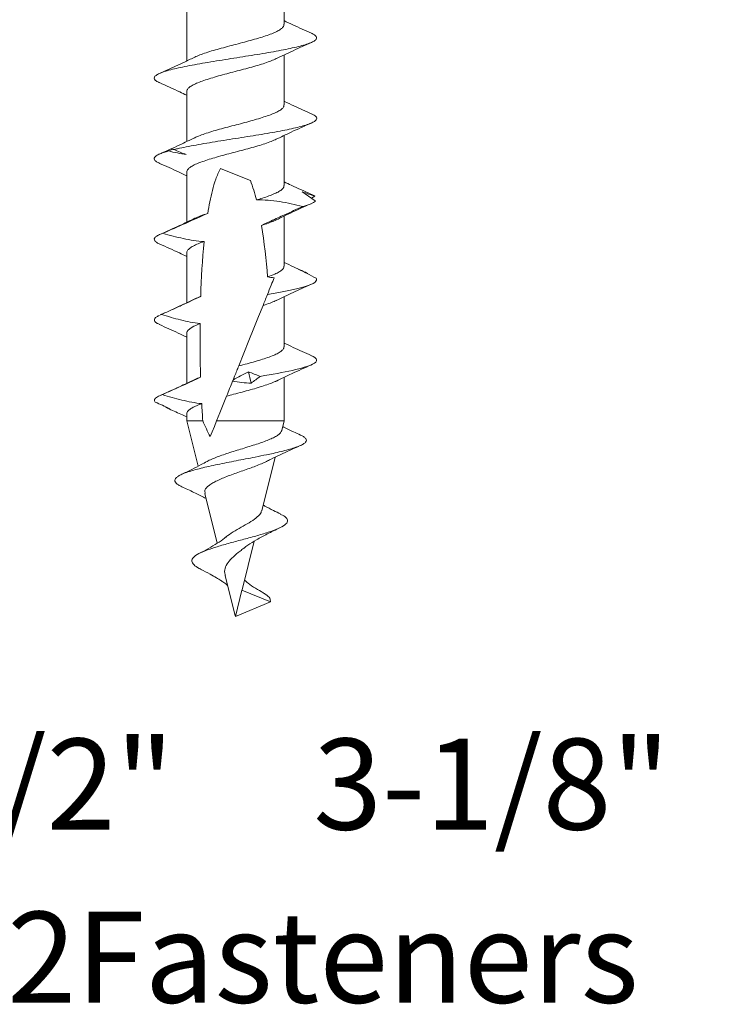
# Model space of a CAD drawing. Units: millimetres. Extents: x 11 to 131, y 16 to 137.
# Drawn here: x 65 to 92, y 16 to 54 of the extents above; entities that cross this region are included whole.
import ezdxf

# ---------------------------------------------------------------- set-up
doc = ezdxf.new("R2010")
doc.units = ezdxf.units.MM
doc.styles.add('SLDTEXTSTYLE0', font='TXT', dxfattribs={"width": 0.75})
doc.styles.add('SLDTEXTSTYLE1', font='TXT', dxfattribs={"width": 0.632653})

msp = doc.modelspace()

# ---------------------------------------------------------------- linework, layer by layer
at = {"color": 7, "linetype": 'Continuous', "lineweight": 15}
for p, q in [((75.175, 54.193), (75.175, 56.113)), ((71.425, 54.705), (71.425, 52.78)), ((75.175, 51.093), (75.175, 53.015)), ((71.425, 51.604), (71.425, 49.683)), ((75.175, 47.992), (75.175, 49.916)), ((71.425, 48.504), (71.425, 46.584)), ((76.223, 47.504), (76.363, 47.576)), ((75.175, 44.892), (75.175, 46.817)), ((71.425, 45.406), (71.425, 43.484)), ((76.069, 44.601), (76.081, 44.609)), ((75.175, 41.792), (75.175, 43.713)), ((70.458, 43.031), (70.419, 43.014)), ((71.425, 42.306), (71.425, 40.384)), ((75.175, 38.935), (75.175, 40.614)), ((71.425, 39.208), (71.425, 38.935)), ((71.425, 38.935), (71.86, 37.193)), ((72.044, 38.935), (71.425, 38.935)), ((75.175, 38.935), (72.575, 38.935)), ((75.083, 38.566), (75.175, 38.935)), ((74.314, 35.478), (74.829, 37.544)), ((72.122, 36.142), (72.598, 34.231)), ((73.557, 32.443), (74.022, 34.311)), ((72.909, 32.985), (73.293, 31.446)), ((73.3, 31.415), (73.553, 32.428)), ((74.65, 31.974), (73.553, 32.428)), ((73.3, 31.415), (74.65, 31.974))]:
    msp.add_line(p, q, dxfattribs=at)
at = {"color": 7, "linetype": 'Continuous', "lineweight": 15, "flags": 128}
for points in [[(73.875, 48.187), (73.591, 48.301), (73.3, 48.419), (73.009, 48.536), (72.725, 48.65)], [(74.363, 43.378), (74.192, 42.953), (74.011, 42.502), (73.821, 42.032), (73.626, 41.546), (73.427, 41.051)], [(72.96, 39.891), (72.829, 39.566), (72.7, 39.246), (72.575, 38.935)], [(72.575, 38.935), (72.489, 38.721), (72.408, 38.52), (72.332, 38.332)]]:
    msp.add_lwpolyline(points, dxfattribs=at)
at = {"color": 7, "linetype": 'Continuous', "lineweight": 15}
for points, knots in [([(71.732, 52.928), (71.796, 52.957), (71.924, 53.015), (72.172, 53.102), (72.449, 53.187), (72.756, 53.273), (73.076, 53.358), (73.405, 53.444), (73.729, 53.531), (74.042, 53.618), (74.33, 53.703), (74.59, 53.789), (74.808, 53.874), (74.982, 53.961), (75.102, 54.048), (75.169, 54.126), (75.169, 54.173), (75.169, 54.193)], [0, 0, 0, 0, 0.0684, 0.13557, 0.204689, 0.27182, 0.340905, 0.407952, 0.476936, 0.54412, 0.613256, 0.68037, 0.749434, 0.816489, 0.885479, 0.952675, 1, 1, 1, 1]), ([(76.222, 53.851), (75.984, 53.957), (75.63, 54.114), (75.287, 54.279), (75.175, 54.333)], [0, 0, 0, 0, 0.674056, 1, 1, 1, 1]), ([(70.381, 51.947), (70.355, 51.958), (70.273, 51.992), (70.197, 52.05), (70.159, 52.121), (70.194, 52.193), (70.293, 52.264), (70.453, 52.336), (70.67, 52.407), (70.941, 52.479), (71.261, 52.55), (71.626, 52.621), (72.028, 52.693), (72.457, 52.764), (72.902, 52.836), (73.355, 52.907), (73.807, 52.979), (74.249, 53.05), (74.671, 53.122), (75.062, 53.193), (75.416, 53.265), (75.726, 53.336), (75.988, 53.407), (76.196, 53.479), (76.344, 53.55), (76.424, 53.622), (76.436, 53.693), (76.378, 53.765), (76.303, 53.817), (76.23, 53.846), (76.216, 53.852)], [0, 0, 0, 0, 0.01635, 0.053842, 0.091372, 0.128865, 0.166375, 0.20392, 0.241467, 0.278981, 0.316472, 0.354003, 0.391496, 0.429007, 0.466552, 0.504098, 0.541612, 0.579103, 0.616634, 0.654126, 0.691638, 0.729183, 0.76673, 0.804243, 0.841734, 0.879265, 0.916757, 0.954269, 0.991815, 1, 1, 1, 1]), ([(74.848, 52.859), (75.071, 52.967), (75.524, 53.184), (75.992, 53.392), (76.23, 53.497)], [0, 0, 0, 0, 0.491888, 1, 1, 1, 1]), ([(71.761, 52.942), (71.628, 52.878), (71.376, 52.755), (71.008, 52.585), (70.68, 52.436), (70.476, 52.345), (70.38, 52.302)], [0, 0, 0, 0, 0.293899, 0.559834, 0.795864, 1, 1, 1, 1]), ([(74.874, 52.872), (74.811, 52.844), (74.684, 52.787), (74.439, 52.701), (74.161, 52.613), (73.858, 52.527), (73.535, 52.442), (73.208, 52.357), (72.882, 52.271), (72.571, 52.184), (72.279, 52.096), (72.021, 52.011), (71.799, 51.925), (71.624, 51.841), (71.501, 51.754), (71.433, 51.675), (71.432, 51.625), (71.431, 51.604)], [0, 0, 0, 0, 0.066912, 0.135759, 0.20276, 0.271699, 0.338734, 0.40772, 0.47463, 0.543474, 0.610491, 0.679451, 0.74647, 0.81544, 0.88235, 0.951194, 1, 1, 1, 1]), ([(70.372, 51.948), (70.635, 51.832), (70.99, 51.675), (71.336, 51.509), (71.425, 51.466)], [0, 0, 0, 0, 0.740921, 1, 1, 1, 1]), ([(76.225, 50.751), (76, 50.851), (75.646, 51.007), (75.3, 51.173), (75.175, 51.233)], [0, 0, 0, 0, 0.638523, 1, 1, 1, 1]), ([(70.929, 49.373), (70.976, 49.384), (71.122, 49.419), (71.402, 49.478), (71.78, 49.549), (72.191, 49.621), (72.627, 49.692), (73.077, 49.764), (73.531, 49.835), (73.98, 49.907), (74.416, 49.978), (74.829, 50.05), (75.208, 50.121), (75.546, 50.192), (75.835, 50.264), (76.073, 50.335), (76.256, 50.407), (76.378, 50.478), (76.438, 50.55), (76.426, 50.621), (76.356, 50.688), (76.263, 50.732), (76.22, 50.751)], [0, 0, 0, 0, 0.0243, 0.076141, 0.127945, 0.179802, 0.231611, 0.283437, 0.335312, 0.387195, 0.439035, 0.490839, 0.542696, 0.594504, 0.646332, 0.698207, 0.750089, 0.801929, 0.853733, 0.905591, 0.957398, 1, 1, 1, 1]), ([(71.716, 49.819), (71.722, 49.822), (71.779, 49.854), (71.933, 49.915), (72.175, 50.002), (72.454, 50.089), (72.761, 50.175), (73.082, 50.26), (73.411, 50.346), (73.735, 50.431), (74.047, 50.519), (74.335, 50.606), (74.594, 50.692), (74.811, 50.776), (74.985, 50.862), (75.104, 50.948), (75.169, 51.026), (75.169, 51.074), (75.169, 51.093)], [0, 0, 0, 0, 0.00738, 0.075942, 0.142561, 0.211104, 0.277853, 0.346545, 0.41316, 0.481706, 0.548339, 0.616896, 0.68364, 0.752328, 0.818931, 0.887463, 0.954111, 1, 1, 1, 1]), ([(74.845, 49.758), (75.044, 49.854), (75.498, 50.073), (75.963, 50.28), (76.223, 50.396)], [0, 0, 0, 0, 0.43942, 1, 1, 1, 1]), ([(71.754, 49.839), (71.551, 49.741), (71.097, 49.523), (70.631, 49.316), (70.374, 49.201)], [0, 0, 0, 0, 0.448683, 1, 1, 1, 1]), ([(74.874, 49.772), (74.812, 49.744), (74.687, 49.687), (74.444, 49.601), (74.166, 49.514), (73.863, 49.43), (73.54, 49.344), (73.214, 49.258), (72.888, 49.171), (72.576, 49.084), (72.284, 48.998), (72.025, 48.914), (71.802, 48.828), (71.627, 48.742), (71.503, 48.654), (71.434, 48.575), (71.432, 48.525), (71.431, 48.504)], [0, 0, 0, 0, 0.065741, 0.134614, 0.201683, 0.270705, 0.33764, 0.406516, 0.473469, 0.542356, 0.609421, 0.678439, 0.745362, 0.814224, 0.881192, 0.950096, 1, 1, 1, 1]), ([(70.387, 48.844), (70.343, 48.865), (70.249, 48.909), (70.178, 48.978), (70.164, 49.049), (70.219, 49.121), (70.344, 49.192), (70.514, 49.259), (70.661, 49.301), (70.726, 49.32)], [0, 0, 0, 0, 0.130726, 0.280754, 0.43067, 0.580739, 0.730671, 0.88065, 1, 1, 1, 1]), ([(70.383, 48.844), (70.626, 48.737), (70.977, 48.581), (71.319, 48.416), (71.425, 48.365)], [0, 0, 0, 0, 0.690011, 1, 1, 1, 1]), ([(72.725, 48.65), (72.651, 48.517), (72.595, 48.378), (72.495, 48.095), (72.453, 47.951), (72.34, 47.513), (72.282, 47.216), (72.234, 46.918)], [0, 0, 0, 0, 0.25, 0.25, 0.5, 0.5, 1, 1, 1, 1]), ([(76.229, 47.651), (75.968, 47.767), (75.613, 47.924), (75.267, 48.089), (75.175, 48.133)], [0, 0, 0, 0, 0.736047, 1, 1, 1, 1]), ([(74.106, 47.436), (74.185, 47.459), (74.358, 47.511), (74.597, 47.593), (74.814, 47.679), (74.987, 47.764), (75.106, 47.849), (75.17, 47.925), (75.169, 47.973), (75.169, 47.992)], [0, 0, 0, 0, 0.125583, 0.278285, 0.435413, 0.588119, 0.745269, 0.897727, 1, 1, 1, 1]), ([(76.363, 47.576), (76.283, 47.607), (76.201, 47.636), (76.119, 47.665), (76.037, 47.693), (75.954, 47.721), (75.87, 47.747)], [0, 0, 0, 0, 0.0003295454, 0.0003295454, 0.0003295454, 0.0006593522, 0.0006593522, 0.0006593522, 0.0006593522]), ([(74.106, 47.436), (74.407, 47.446), (74.707, 47.419), (75.303, 47.324), (75.597, 47.257), (75.889, 47.18)], [0, 0, 0, 0, 0.5, 0.5, 1, 1, 1, 1]), ([(76.363, 47.576), (76.336, 47.596), (76.301, 47.621), (76.239, 47.646), (76.224, 47.652)], [0, 0, 0, 0, 0.7662112, 1, 1, 1, 1]), ([(75.889, 47.18), (75.657, 47.077), (75.426, 46.973), (75.195, 46.868), (75.018, 46.787), (74.842, 46.707), (74.666, 46.626), (74.545, 46.57), (74.425, 46.515), (74.305, 46.459)], [0, 0, 0, 0, 0.000765234, 0.000765234, 0.000765234, 0.001349656, 0.001349656, 0.001349656, 0.001748476, 0.001748476, 0.001748476, 0.001748476]), ([(74.841, 46.655), (74.973, 46.719), (75.224, 46.842), (75.59, 47.011), (75.917, 47.16), (76.121, 47.251), (76.216, 47.293)], [0, 0, 0, 0, 0.293902, 0.559685, 0.795648, 1, 1, 1, 1]), ([(71.743, 46.734), (71.545, 46.639), (71.095, 46.423), (70.635, 46.219), (70.378, 46.105)], [0, 0, 0, 0, 0.44067, 1, 1, 1, 1]), ([(70.509, 46.155), (70.797, 46.281), (71.085, 46.408), (71.66, 46.663), (71.947, 46.793), (72.234, 46.918)], [0, 0, 0, 0, 0.5, 0.5, 1, 1, 1, 1]), ([(74.875, 46.672), (74.814, 46.644), (74.69, 46.587), (74.488, 46.516), (74.351, 46.473), (74.305, 46.459)], [0, 0, 0, 0, 0.3866189, 0.7963361, 1, 1, 1, 1]), ([(70.394, 45.741), (70.376, 45.748), (70.299, 45.779), (70.223, 45.834), (70.169, 45.906), (70.183, 45.977), (70.261, 46.049), (70.378, 46.108), (70.476, 46.143), (70.509, 46.155)], [0, 0, 0, 0, 0.052418, 0.225055, 0.397743, 0.570307, 0.742728, 0.915306, 1, 1, 1, 1]), ([(72.097, 45.837), (71.827, 45.851), (71.559, 45.895), (71.03, 46.008), (70.768, 46.079), (70.509, 46.155)], [0, 0, 0, 0, 0.5, 0.5, 1, 1, 1, 1]), ([(72.097, 45.837), (72.075, 45.83), (71.973, 45.794), (71.806, 45.729), (71.63, 45.642), (71.505, 45.555), (71.434, 45.477), (71.432, 45.427), (71.43, 45.406)], [0, 0, 0, 0, 0.051915, 0.248509, 0.45078, 0.647788, 0.850524, 1, 1, 1, 1]), ([(70.387, 45.741), (70.642, 45.628), (70.993, 45.472), (71.333, 45.308), (71.425, 45.264)], [0, 0, 0, 0, 0.729152, 1, 1, 1, 1]), ([(74.538, 44.473), (74.634, 44.509), (74.807, 44.574), (74.989, 44.667), (75.107, 44.752), (75.17, 44.827), (75.169, 44.873), (75.169, 44.892)], [0, 0, 0, 0, 0.254776, 0.457389, 0.665896, 0.868164, 1, 1, 1, 1]), ([(75.861, 44.717), (75.751, 44.766), (75.519, 44.87), (75.294, 44.978), (75.175, 45.034)], [0, 0, 0, 0, 0.474289, 1, 1, 1, 1]), ([(76.081, 44.609), (76.022, 44.64), (75.962, 44.669), (75.9, 44.698), (75.839, 44.727), (75.776, 44.754), (75.712, 44.78)], [0, 0, 0, 0, 0.0003308011, 0.0003308011, 0.0003308011, 0.0006618708, 0.0006618708, 0.0006618708, 0.0006618708]), ([(74.533, 43.799), (74.58, 43.918), (74.629, 44.038), (74.677, 44.158), (74.715, 44.253), (74.754, 44.349), (74.792, 44.444)], [0, 0, 0, 0, 0.000898979, 0.000898979, 0.000898979, 0.001612662, 0.001612662, 0.001612662, 0.001612662]), ([(74.533, 43.799), (75.13, 43.902), (75.65, 44.005), (76.332, 44.214), (76.473, 44.32), (76.406, 44.426)], [0.32327061, 0.32327061, 0.32327061, 0.32327061, 0.33170021, 0.33170021, 0.34041082, 0.34041082, 0.34041082, 0.34041082]), ([(74.874, 43.57), (75.087, 43.673), (75.517, 43.88), (75.966, 44.08), (76.193, 44.181)], [0, 0, 0, 0, 0.4946754, 1, 1, 1, 1]), ([(71.687, 43.607), (71.48, 43.508), (71.063, 43.309), (70.627, 43.114), (70.408, 43.016)], [0, 0, 0, 0, 0.496677, 1, 1, 1, 1]), ([(70.458, 43.037), (70.592, 43.096), (70.726, 43.156), (70.86, 43.217), (70.997, 43.278), (71.133, 43.34), (71.269, 43.403), (71.501, 43.509), (71.733, 43.617), (71.963, 43.726)], [0.000008933, 0.000008933, 0.000008933, 0.000008933, 0.000449491, 0.000449491, 0.000449491, 0.000898984, 0.000898984, 0.000898984, 0.001664467, 0.001664467, 0.001664467, 0.001664467]), ([(71.685, 43.603), (71.702, 43.613), (71.771, 43.653), (71.875, 43.693), (71.957, 43.724), (71.963, 43.726)], [0, 0, 0, 0, 0.240495, 0.949562, 1, 1, 1, 1]), ([(74.363, 43.378), (74.385, 43.432), (74.412, 43.499), (74.47, 43.643), (74.501, 43.72), (74.533, 43.799)], [0, 0, 0, 0, 0.5, 0.5, 1, 1, 1, 1]), ([(74.882, 43.574), (74.82, 43.546), (74.695, 43.49), (74.508, 43.425), (74.39, 43.387), (74.363, 43.378)], [0, 0, 0, 0, 0.4250512, 0.8667777, 1, 1, 1, 1]), ([(70.386, 42.641), (70.351, 42.658), (70.263, 42.698), (70.192, 42.762), (70.165, 42.835), (70.205, 42.885), (70.226, 42.911)], [0, 0, 0, 0, 0.18349, 0.448407, 0.713581, 1, 1, 1, 1]), ([(70.378, 42.996), (70.36, 42.988), (70.291, 42.959), (70.254, 42.931), (70.226, 42.911)], [0, 0, 0, 0, 0.262219, 1, 1, 1, 1]), ([(71.94, 42.679), (71.687, 42.708), (71.438, 42.76), (70.945, 42.883), (70.701, 42.955), (70.458, 43.031)], [0, 0, 0, 0, 0.5, 0.5, 1, 1, 1, 1]), ([(70.383, 42.641), (70.623, 42.535), (70.975, 42.378), (71.317, 42.215), (71.425, 42.163)], [0, 0, 0, 0, 0.684236, 1, 1, 1, 1]), ([(71.94, 42.679), (71.831, 42.633), (71.653, 42.559), (71.507, 42.458), (71.434, 42.379), (71.431, 42.328), (71.43, 42.306)], [0, 0, 0, 0, 0.363362, 0.590336, 0.823917, 1, 1, 1, 1]), ([(73.427, 41.051), (73.536, 41.08), (73.751, 41.138), (74.063, 41.224), (74.349, 41.308), (74.606, 41.394), (74.821, 41.48), (74.992, 41.568), (75.108, 41.654), (75.171, 41.729), (75.169, 41.775), (75.168, 41.792)], [0, 0, 0, 0, 0.116571, 0.231085, 0.348934, 0.463206, 0.580786, 0.695163, 0.812848, 0.927345, 1, 1, 1, 1]), ([(76.22, 41.453), (75.987, 41.557), (75.634, 41.714), (75.292, 41.878), (75.175, 41.934)], [0, 0, 0, 0, 0.659008, 1, 1, 1, 1]), ([(74.253, 40.651), (75.182, 40.806), (75.956, 40.96), (76.5, 41.229), (76.469, 41.344), (76.207, 41.459)], [0.23722202, 0.23722202, 0.23722202, 0.23722202, 0.24986758, 0.24986758, 0.25929261, 0.25929261, 0.25929261, 0.25929261]), ([(73.209, 40.51), (73.229, 40.561), (73.25, 40.611), (73.27, 40.662), (73.297, 40.728), (73.324, 40.795), (73.351, 40.862), (73.376, 40.924), (73.401, 40.987), (73.427, 41.051)], [0.000070227, 0.000070227, 0.000070227, 0.000070227, 0.000449489, 0.000449489, 0.000449489, 0.000941818, 0.000941818, 0.000941818, 0.001394603, 0.001394603, 0.001394603, 0.001394603]), ([(74.876, 40.472), (75.071, 40.566), (75.515, 40.779), (75.971, 40.981), (76.228, 41.095)], [0, 0, 0, 0, 0.4383942, 1, 1, 1, 1]), ([(71.739, 40.533), (71.542, 40.438), (71.092, 40.222), (70.632, 40.018), (70.374, 39.903)], [0, 0, 0, 0, 0.439453, 1, 1, 1, 1]), ([(70.486, 39.947), (70.622, 40.008), (70.759, 40.069), (70.896, 40.13), (71.032, 40.192), (71.168, 40.254), (71.304, 40.317), (71.524, 40.418), (71.742, 40.52), (71.959, 40.625)], [0, 0, 0, 0, 0.000449491, 0.000449491, 0.000449491, 0.000898986, 0.000898986, 0.000898986, 0.001623615, 0.001623615, 0.001623615, 0.001623615]), ([(71.732, 40.529), (71.735, 40.531), (71.792, 40.562), (71.876, 40.594), (71.956, 40.624), (71.959, 40.625)], [0, 0, 0, 0, 0.057442, 0.96475, 1, 1, 1, 1]), ([(74.253, 40.651), (74.177, 40.682), (74.102, 40.711), (74.027, 40.739), (73.952, 40.768), (73.878, 40.795), (73.804, 40.821)], [0, 0, 0, 0, 0.0003267901, 0.0003267901, 0.0003267901, 0.0006538393, 0.0006538393, 0.0006538393, 0.0006538393]), ([(73.903, 40.39), (73.963, 40.434), (74.022, 40.478), (74.08, 40.521), (74.138, 40.565), (74.196, 40.608), (74.253, 40.651)], [0, 0, 0, 0, 0.0003193846, 0.0003193846, 0.0003193846, 0.0006389167, 0.0006389167, 0.0006389167, 0.0006389167]), ([(74.885, 40.477), (74.824, 40.449), (74.698, 40.392), (74.456, 40.307), (74.18, 40.22), (73.879, 40.133), (73.558, 40.047), (73.248, 39.966), (73.049, 39.914), (72.96, 39.891)], [0, 0, 0, 0, 0.143615, 0.292298, 0.436725, 0.585322, 0.730045, 0.87898, 1, 1, 1, 1]), ([(70.213, 39.662), (70.146, 39.73), (70.177, 39.798), (70.349, 39.893), (70.411, 39.92), (70.486, 39.947)], [0.210162453, 0.210162453, 0.210162453, 0.210162453, 0.215770657, 0.215770657, 0.217966372, 0.217966372, 0.217966372, 0.217966372]), ([(72.003, 39.602), (71.744, 39.629), (71.489, 39.679), (70.984, 39.8), (70.734, 39.871), (70.486, 39.947)], [0, 0, 0, 0, 0.5, 0.5, 1, 1, 1, 1]), ([(70.765, 39.411), (70.674, 39.453), (70.582, 39.495), (70.49, 39.537), (70.398, 39.579), (70.306, 39.62), (70.213, 39.662)], [0, 0, 0, 0, 0.0003090575, 0.0003090575, 0.0003090575, 0.000618247, 0.000618247, 0.000618247, 0.000618247]), ([(70.68, 39.427), (70.856, 39.351), (71.106, 39.241), (71.351, 39.125), (71.425, 39.09)], [0, 0, 0, 0, 0.698474, 1, 1, 1, 1]), ([(72.003, 39.602), (71.934, 39.576), (71.796, 39.523), (71.632, 39.442), (71.508, 39.358), (71.435, 39.278), (71.432, 39.229), (71.43, 39.208)], [0, 0, 0, 0, 0.196651, 0.398107, 0.611519, 0.831129, 1, 1, 1, 1]), ([(75.811, 38.392), (75.718, 38.435), (75.518, 38.528), (75.287, 38.636), (75.152, 38.703), (75.121, 38.719)], [0, 0, 0, 0, 0.4013754, 0.8653225, 1, 1, 1, 1]), ([(72.208, 37.378), (72.209, 37.379), (72.258, 37.409), (72.387, 37.468), (72.596, 37.554), (72.834, 37.637), (73.092, 37.722), (73.362, 37.806), (73.639, 37.892), (73.913, 37.978), (74.176, 38.063), (74.418, 38.146), (74.633, 38.23), (74.813, 38.314), (74.953, 38.4), (75.05, 38.484), (75.072, 38.539), (75.082, 38.566)], [0, 0, 0, 0, 0.001448, 0.068641, 0.135503, 0.20426, 0.272018, 0.341622, 0.411584, 0.483488, 0.554953, 0.62844, 0.70091, 0.775361, 0.850049, 0.926819, 1, 1, 1, 1]), ([(74.502, 37.637), (74.585, 37.654), (74.78, 37.696), (75.061, 37.761), (75.337, 37.833), (75.575, 37.904), (75.77, 37.975), (75.917, 38.047), (76.009, 38.118), (76.041, 38.19), (76.014, 38.261), (75.939, 38.329), (75.848, 38.373), (75.807, 38.393)], [0, 0, 0, 0, 0.06748, 0.159491, 0.252187, 0.345493, 0.43931, 0.533633, 0.628656, 0.72442, 0.820806, 0.917883, 1, 1, 1, 1]), ([(74.499, 37.379), (74.549, 37.406), (74.72, 37.494), (75.153, 37.701), (75.539, 37.874), (75.797, 37.99)], [0, 0, 0, 0, 0.121995, 0.411812, 1, 1, 1, 1]), ([(71.235, 36.407), (71.19, 36.43), (71.096, 36.476), (71.009, 36.547), (70.963, 36.618), (70.968, 36.689), (71.024, 36.761), (71.126, 36.832), (71.275, 36.904), (71.466, 36.975), (71.699, 37.047), (71.971, 37.118), (72.278, 37.19), (72.611, 37.261), (72.963, 37.332), (73.327, 37.404), (73.695, 37.475), (74.095, 37.553), (74.356, 37.607), (74.502, 37.637)], [0, 0, 0, 0, 0.052183, 0.107398, 0.162971, 0.218908, 0.275274, 0.332082, 0.389276, 0.446797, 0.504658, 0.563006, 0.621888, 0.68119, 0.740952, 0.801126, 0.861648, 0.922513, 1, 1, 1, 1]), ([(72.207, 37.379), (72.133, 37.338), (71.944, 37.233), (71.61, 37.063), (71.35, 36.939), (71.211, 36.872)], [0, 0, 0, 0, 0.236045, 0.593495, 1, 1, 1, 1]), ([(74.498, 37.382), (74.481, 37.373), (74.41, 37.336), (74.249, 37.267), (74.025, 37.178), (73.778, 37.088), (73.526, 37), (73.269, 36.91), (73.025, 36.821), (72.796, 36.73), (72.594, 36.64), (72.418, 36.549), (72.236, 36.43), (72.104, 36.297), (72.128, 36.19), (72.137, 36.146)], [0, 0, 0, 0, 0.024537, 0.1012587, 0.1803068, 0.2553634, 0.3326834, 0.4061722, 0.4819309, 0.5530999, 0.6264183, 0.6961714, 0.7680561, 0.9053612, 1, 1, 1, 1]), ([(71.234, 36.407), (71.391, 36.334), (71.687, 36.196), (72.003, 36.044), (72.151, 35.964), (72.169, 35.954)], [0, 0, 0, 0, 0.498363, 0.940637, 1, 1, 1, 1]), ([(75.045, 35.351), (74.95, 35.398), (74.745, 35.5), (74.516, 35.617), (74.392, 35.689), (74.369, 35.702)], [0, 0, 0, 0, 0.415248, 0.894672, 1, 1, 1, 1]), ([(71.986, 33.225), (71.959, 33.236), (71.824, 33.297), (71.69, 33.404), (71.602, 33.547), (71.66, 33.69), (71.87, 33.833), (72.21, 33.975), (72.648, 34.118), (73.156, 34.261), (73.697, 34.404), (74.219, 34.547), (74.682, 34.689), (75.048, 34.833), (75.271, 34.976), (75.33, 35.118), (75.25, 35.244), (75.088, 35.322), (75.023, 35.353)], [0, 0, 0, 0, 0.0145897, 0.074986, 0.1363043, 0.1984391, 0.261782, 0.3262358, 0.3916444, 0.4578457, 0.5252558, 0.5937858, 0.6633048, 0.7335971, 0.8051961, 0.8778885, 0.951603, 1, 1, 1, 1]), ([(72.938, 34.47), (72.959, 34.489), (73.052, 34.571), (73.288, 34.714), (73.605, 34.892), (73.914, 35.068), (74.156, 35.247), (74.294, 35.384), (74.298, 35.461), (74.3, 35.482)], [0, 0, 0, 0, 0.049369, 0.217224, 0.388471, 0.562405, 0.744576, 0.932207, 1, 1, 1, 1]), ([(72.932, 34.477), (72.915, 34.461), (72.824, 34.375), (72.596, 34.226), (72.265, 34.027), (72.022, 33.9), (71.897, 33.836)], [0, 0, 0, 0, 0.066097, 0.362321, 0.673707, 1, 1, 1, 1]), ([(73.632, 34.041), (73.681, 34.081), (73.819, 34.195), (74.124, 34.377), (74.539, 34.601), (74.847, 34.748), (75.01, 34.826)], [0, 0, 0, 0, 0.134544, 0.386461, 0.674455, 1, 1, 1, 1]), ([(73.628, 34.046), (73.578, 34.006), (73.444, 33.899), (73.214, 33.714), (73.002, 33.493), (72.891, 33.265), (72.872, 33.095), (72.909, 32.999), (72.914, 32.986)], [0, 0, 0, 0, 0.128128, 0.344896, 0.556629, 0.765541, 0.967593, 1, 1, 1, 1]), ([(71.971, 33.227), (72.091, 33.166), (72.298, 33.06), (72.55, 32.917), (72.723, 32.81), (72.865, 32.712), (72.96, 32.646), (73.002, 32.604), (73.004, 32.602)], [0, 0, 0, 0, 0.316974, 0.551237, 0.707987, 0.826587, 0.991446, 1, 1, 1, 1]), ([(74.366, 32.329), (74.27, 32.385), (74.066, 32.503), (73.814, 32.665), (73.693, 32.775), (73.649, 32.815)], [0, 0, 0, 0, 0.364542, 0.771254, 1, 1, 1, 1]), ([(74.65, 31.974), (74.647, 32.022), (74.641, 32.119), (74.522, 32.237), (74.393, 32.308), (74.35, 32.332)], [0, 0, 0, 0, 0.394942, 0.796029, 1, 1, 1, 1])]:
    msp.add_open_spline(points, degree=3, knots=knots, dxfattribs=at)
for points in [[(70.726, 49.32), (70.78, 49.343), (70.835, 49.366), (70.889, 49.389)], [(71.407, 49.181), (71.178, 49.217), (70.951, 49.265), (70.726, 49.32)], [(70.889, 49.389), (70.901, 49.384), (70.914, 49.379), (70.929, 49.373)], [(70.929, 49.373), (71.09, 49.308), (71.249, 49.244), (71.407, 49.181)], [(74.106, 47.436), (74.043, 47.69), (73.97, 47.942), (73.875, 48.187)], [(75.87, 47.747), (76.033, 47.637), (76.204, 47.516), (76.382, 47.394)], [(75.889, 47.18), (76.14, 47.251), (76.308, 47.323), (76.382, 47.394)], [(71.736, 46.731), (71.867, 46.793), (72.039, 46.855), (72.234, 46.918)], [(74.538, 44.473), (74.485, 45.139), (74.414, 45.802), (74.305, 46.459)], [(72.097, 45.837), (72.027, 45.136), (71.987, 44.432), (71.963, 43.726)], [(75.712, 44.78), (75.939, 44.67), (76.169, 44.549), (76.406, 44.426)], [(74.538, 44.473), (74.623, 44.465), (74.708, 44.456), (74.792, 44.444)], [(71.94, 42.679), (71.932, 41.995), (71.939, 41.309), (71.959, 40.625)], [(73.804, 40.821), (73.599, 40.723), (73.401, 40.618), (73.209, 40.51)], [(73.903, 40.39), (73.87, 40.533), (73.837, 40.677), (73.804, 40.821)], [(72.96, 39.891), (73.041, 40.092), (73.116, 40.28), (73.191, 40.465)], [(73.209, 40.51), (73.203, 40.495), (73.197, 40.48), (73.191, 40.465)], [(73.191, 40.465), (73.43, 40.422), (73.667, 40.393), (73.903, 40.39)], [(70.607, 39.479), (70.654, 39.436), (70.708, 39.409), (70.765, 39.411)], [(72.003, 39.602), (72.015, 39.379), (72.028, 39.157), (72.044, 38.935)], [(72.044, 38.935), (72.133, 38.73), (72.228, 38.528), (72.332, 38.332)]]:
    msp.add_open_spline(points, degree=3, dxfattribs=at)

# ---------------------------------------------------------------- texts
at = {"color": 7, "linetype": 'Continuous', "lineweight": 0, "char_height": 3.5, "attachment_point": 1}
for s, insert, style in [('1-1/2"       2"       2-1/2"     3-1/8"    3-3/8"', (23.576, 26.717), 'SLDTEXTSTYLE1'), ('© U2Fasteners', (56.036, 20.059), 'SLDTEXTSTYLE0')]:
    msp.add_mtext(s, dxfattribs=dict(at, insert=insert, style=style))

doc.saveas('drawing.dxf')
